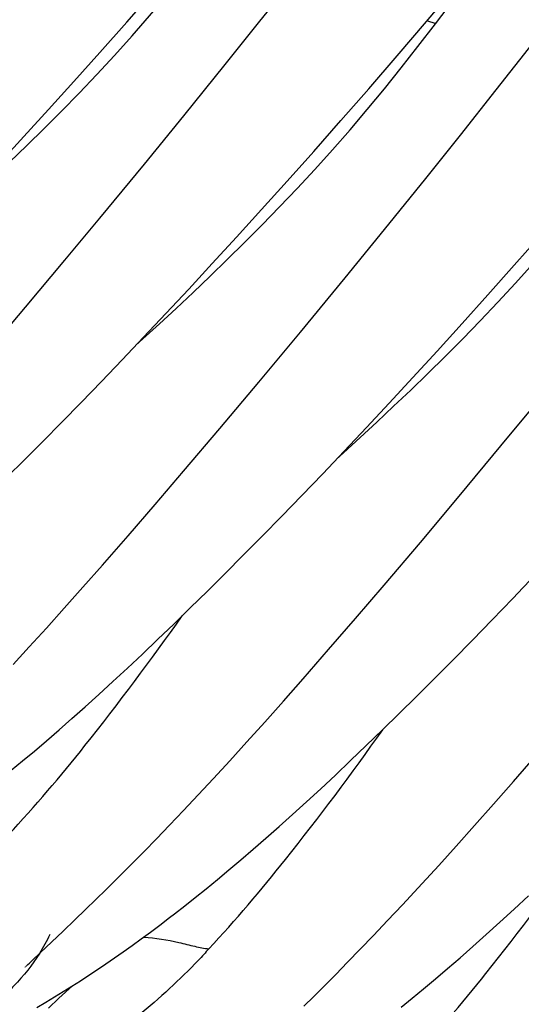
# Model space of a CAD drawing. Units: millimetres. Extents: x 0 to 297, y 0 to 210.
# Drawn here: x 212 to 214, y 91 to 95 of the extents above; entities that cross this region are included whole.
import ezdxf

# ---------------------------------------------------------------- set-up
doc = ezdxf.new("R2010")
doc.units = ezdxf.units.MM
doc.header["$LTSCALE"] = 16.335
doc.layers.add('DTM_AXIS', color=7, linetype='CONTINUOUS')

msp = doc.modelspace()

# ---------------------------------------------------------------- linework, layer by layer
at = {"layer": 'DTM_AXIS', "color": 7, "linetype": 'Continuous'}
for p, q in [((212.77046, 95.24074), (212.92456, 95.43514)), ((212.19841, 95.23632), (212.31642, 95.37065)), ((213.48535, 95.23897), (213.61334, 95.39062)), ((213.52397, 95.22964), (213.61117, 95.34363)), ((212.08339, 95.10673), (212.19841, 95.23632)), ((212.62192, 95.05519), (212.77046, 95.24074)), ((213.36012, 95.09242), (213.48535, 95.23897)), ((213.4486, 95.13181), (213.52398, 95.22963)), ((213.78576, 94.94636), (213.94536, 95.14998)), ((211.97141, 94.9818), (212.08339, 95.10673)), ((213.23772, 94.95082), (213.36012, 95.09242)), ((212.44406, 94.83518), (212.62192, 95.05519)), ((211.86246, 94.8614), (211.97141, 94.9818)), ((213.11824, 94.8141), (213.23772, 94.95082)), ((213.63166, 94.75196), (213.78576, 94.94636)), ((211.75658, 94.74547), (211.86246, 94.8614)), ((212.2749, 94.62797), (212.44406, 94.83518)), ((213.00173, 94.68217), (213.11824, 94.8141)), ((211.65376, 94.63393), (211.75658, 94.74547)), ((213.48312, 94.56641), (213.63166, 94.75196)), ((212.88822, 94.55491), (213.00173, 94.68217)), ((212.08339, 94.39564), (212.2749, 94.62797)), ((213.30526, 94.3464), (213.48312, 94.56641)), ((212.77775, 94.43225), (212.88822, 94.55491)), ((212.67034, 94.31411), (212.77775, 94.43225)), ((211.93328, 94.21518), (212.08339, 94.39564)), ((212.56598, 94.20038), (212.67034, 94.31411)), ((213.1361, 94.13919), (213.30526, 94.3464)), ((213.86293, 94.19339), (213.97944, 94.32532)), ((211.76432, 94.01383), (211.93328, 94.21518)), ((212.46468, 94.09097), (212.56598, 94.20038)), ((213.74942, 94.06613), (213.86293, 94.19339)), ((212.94459, 93.90686), (213.1361, 94.13919)), ((212.36642, 93.9858), (212.46468, 94.09097)), ((213.63895, 93.94347), (213.74942, 94.06613)), ((211.60664, 93.82774), (211.76432, 94.01383)), ((212.27115, 93.88475), (212.36642, 93.9858)), ((213.53154, 93.82533), (213.63895, 93.94347)), ((212.76549, 93.69171), (212.94459, 93.90686)), ((212.17884, 93.78772), (212.27115, 93.88475)), ((213.42719, 93.7116), (213.53154, 93.82533)), ((212.08944, 93.69459), (212.17884, 93.78772)), ((212.00288, 93.60526), (212.08944, 93.69459)), ((212.59849, 93.49301), (212.76549, 93.69171)), ((213.32589, 93.6022), (213.42719, 93.7116)), ((213.80579, 93.41808), (213.9973, 93.65041)), ((211.91909, 93.51959), (212.00288, 93.60526)), ((213.22762, 93.49703), (213.32589, 93.6022)), ((211.838, 93.43747), (211.91909, 93.51959)), ((212.44257, 93.30931), (212.59849, 93.49301)), ((213.13235, 93.39597), (213.22762, 93.49703)), ((211.75956, 93.35882), (211.838, 93.43747)), ((213.04004, 93.29894), (213.13235, 93.39597)), ((213.62669, 93.20293), (213.80579, 93.41808)), ((211.68371, 93.28354), (211.75956, 93.35882)), ((212.32027, 93.1666), (212.44257, 93.30931)), ((212.95064, 93.20581), (213.04004, 93.29894)), ((212.86408, 93.11648), (212.95064, 93.20581)), ((213.45969, 93.00423), (213.62669, 93.20293)), ((212.20437, 93.03265), (212.32027, 93.1666)), ((212.78029, 93.03081), (212.86408, 93.11648)), ((212.09442, 92.90688), (212.20437, 93.03265)), ((212.6992, 92.94869), (212.78029, 93.03081)), ((213.30377, 92.82053), (213.45969, 93.00423)), ((212.62076, 92.87004), (212.6992, 92.94869)), ((212.01047, 92.81183), (212.09442, 92.90688)), ((212.54491, 92.79476), (212.62076, 92.87004)), ((211.93006, 92.72169), (212.01047, 92.81183)), ((212.47161, 92.72278), (212.54491, 92.79476)), ((213.18147, 92.67782), (213.30377, 92.82053)), ((213.76821, 92.6719), (213.85618, 92.76311)), ((211.85322, 92.63645), (211.93006, 92.72169)), ((212.40079, 92.65397), (212.47161, 92.72278)), ((213.06557, 92.54387), (213.18147, 92.67782)), ((213.68304, 92.58441), (213.76821, 92.6719)), ((211.77997, 92.55604), (211.85322, 92.63645)), ((212.33231, 92.58819), (212.40079, 92.65397)), ((212.26598, 92.52521), (212.33231, 92.58819)), ((213.60061, 92.50053), (213.68304, 92.58441)), ((211.71024, 92.48037), (211.77997, 92.55604)), ((212.95562, 92.4181), (213.06557, 92.54387)), ((212.20171, 92.46493), (212.26598, 92.52521)), ((213.52086, 92.42016), (213.60061, 92.50053)), ((212.13937, 92.40719), (212.20171, 92.46493)), ((212.87167, 92.32305), (212.95562, 92.4181)), ((213.44371, 92.3432), (213.52086, 92.42016)), ((212.07886, 92.35188), (212.13937, 92.40719)), ((212.02012, 92.2989), (212.07886, 92.35188)), ((213.36914, 92.26958), (213.44371, 92.3432)), ((211.96305, 92.24814), (212.02012, 92.2989)), ((212.79126, 92.23291), (212.87167, 92.32305)), ((211.90763, 92.19957), (211.96305, 92.24814)), ((213.29711, 92.19922), (213.36914, 92.26958)), ((211.85385, 92.15312), (211.90763, 92.19957)), ((212.71443, 92.14767), (212.79126, 92.23291)), ((213.22746, 92.13192), (213.29711, 92.19922)), ((211.80171, 92.10876), (211.85385, 92.15312)), ((212.64117, 92.06726), (212.71443, 92.14767)), ((213.16008, 92.06758), (213.22746, 92.13192)), ((211.7512, 92.06644), (211.80171, 92.10876)), ((213.86012, 91.97868), (213.97239, 92.10765)), ((211.70228, 92.02609), (211.7512, 92.06644)), ((212.57144, 91.99159), (212.64117, 92.06726)), ((213.0948, 92.00597), (213.16008, 92.06758)), ((212.50518, 91.92047), (212.57144, 91.99159)), ((213.0315, 91.94696), (213.0948, 92.00597)), ((212.97009, 91.89046), (213.0315, 91.94696)), ((213.7744, 91.88118), (213.86012, 91.97868)), ((212.4423, 91.85374), (212.50518, 91.92047)), ((212.91048, 91.83633), (212.97009, 91.89046)), ((213.69222, 91.78858), (213.7744, 91.88118)), ((212.38269, 91.79118), (212.4423, 91.85374)), ((212.85257, 91.78446), (212.91048, 91.83633)), ((212.32623, 91.73259), (212.38269, 91.79118)), ((212.79633, 91.73481), (212.85257, 91.78446)), ((213.6136, 91.7009), (213.69222, 91.78858)), ((212.74173, 91.6873), (212.79633, 91.73481)), ((212.27282, 91.67775), (212.32623, 91.73259)), ((213.53855, 91.61808), (213.6136, 91.7009)), ((212.19818, 91.60213), (212.24722, 91.65168)), ((212.24722, 91.65168), (212.27282, 91.67775)), ((212.68878, 91.6419), (212.74173, 91.6873)), ((212.63745, 91.59857), (212.68878, 91.6419)), ((212.15196, 91.55589), (212.19818, 91.60213)), ((212.58774, 91.55724), (212.63745, 91.59857)), ((212.1085, 91.51284), (212.15196, 91.55589)), ((212.53962, 91.51786), (212.58774, 91.55724)), ((212.06776, 91.47284), (212.1085, 91.51284)), ((212.49304, 91.48036), (212.53962, 91.51786)), ((213.38263, 91.44905), (213.44975, 91.52129)), ((213.86177, 91.42963), (213.92411, 91.48737)), ((212.02054, 91.42693), (212.06776, 91.47284)), ((212.44795, 91.44462), (212.49304, 91.48036)), ((213.31891, 91.38124), (213.38263, 91.44905)), ((211.97736, 91.38534), (212.02054, 91.42693)), ((213.80126, 91.37432), (213.86177, 91.42963)), ((211.9235, 91.33397), (211.97736, 91.38534)), ((212.3002, 91.33172), (212.34097, 91.36221)), ((212.34097, 91.36221), (212.38285, 91.39407)), ((213.25849, 91.31766), (213.31891, 91.38124)), ((213.74252, 91.32134), (213.80126, 91.37432)), ((211.82851, 91.24433), (211.9235, 91.33397)), ((212.26045, 91.30247), (212.3002, 91.33172)), ((213.20126, 91.25809), (213.25849, 91.31766)), ((213.68545, 91.27058), (213.74252, 91.32134)), ((212.18346, 91.24725), (212.22157, 91.27435)), ((212.22157, 91.27435), (212.26045, 91.30247)), ((213.63003, 91.222), (213.68545, 91.27058)), ((211.79236, 91.21018), (211.82851, 91.24433)), ((212.14597, 91.22105), (212.18346, 91.24725)), ((213.14709, 91.20234), (213.20126, 91.25809)), ((211.76793, 91.18668), (211.77344, 91.19204)), ((211.77344, 91.19204), (211.78053, 91.19888)), ((211.78053, 91.19888), (211.79236, 91.21018)), ((212.07226, 91.17088), (212.10894, 91.19562)), ((212.10894, 91.19562), (212.14597, 91.22105)), ((213.09589, 91.1502), (213.14709, 91.20234)), ((213.57625, 91.17556), (213.63003, 91.222)), ((211.76136, 91.18014), (211.76151, 91.1803)), ((211.76154, 91.18033), (211.76141, 91.1802)), ((211.76185, 91.18065), (211.76239, 91.18119)), ((211.76313, 91.18193), (211.76405, 91.18285)), ((211.76516, 91.18395), (211.76645, 91.18523)), ((211.99936, 91.12303), (212.03579, 91.14672)), ((212.03579, 91.14672), (212.07226, 91.17088)), ((213.04756, 91.10148), (213.09589, 91.1502)), ((213.52411, 91.1312), (213.57625, 91.17556)), ((211.90738, 91.04762), (211.96626, 91.10188)), ((211.96285, 91.09972), (211.99936, 91.12303)), ((213.00204, 91.05605), (213.04756, 91.10148)), ((213.4736, 91.08888), (213.52411, 91.1312)), ((211.88879, 91.05377), (211.92604, 91.07666)), ((211.92604, 91.07666), (211.96285, 91.09972)), ((213.42468, 91.04853), (213.4736, 91.08888)), ((211.81221, 91.00808), (211.85094, 91.03097)), ((211.85094, 91.03097), (211.88879, 91.05377)), ((211.86257, 91.00588), (211.90738, 91.04762)), ((212.95926, 91.01378), (213.00204, 91.05605)), ((213.37734, 91.0101), (213.42468, 91.04853))]:
    msp.add_line(p, q, dxfattribs=at)
for points in [[(211.37557, 94.33731), (211.40738, 94.36625), (211.47821, 94.43128), (211.54982, 94.49771), (211.62236, 94.56582), (211.6956, 94.63553), (211.76936, 94.70683), (211.84386, 94.78012), (211.91896, 94.85545), (211.99431, 94.9327), (212.06988, 95.01206), (212.14581, 95.09391), (212.22159, 95.17795), (212.29641, 95.26342), (212.37045, 95.3506), (212.44387, 95.43963), (212.51611, 95.52967), (212.58745, 95.62066)], [(212.23677, 93.84853), (212.26816, 93.87708), (212.339, 93.94212), (212.41063, 94.00856), (212.48319, 94.07669), (212.55645, 94.14641), (212.63023, 94.21773), (212.70475, 94.29103), (212.77987, 94.36637), (212.85525, 94.44365), (212.93084, 94.52302), (213.00679, 94.60489), (213.08261, 94.68896), (213.15745, 94.77445), (213.23152, 94.86166), (213.30497, 94.95072), (213.37724, 95.04079), (213.4486, 95.13181)], [(213.09797, 93.35975), (213.12978, 93.38869), (213.20061, 93.45371), (213.27222, 93.52015), (213.34476, 93.58826), (213.418, 93.65797), (213.49176, 93.72927), (213.56626, 93.80256), (213.64136, 93.87788), (213.71671, 93.95514), (213.79228, 94.0345), (213.86821, 94.11634), (213.94399, 94.20039), (214.01881, 94.28586), (214.09285, 94.37304), (214.16627, 94.46207), (214.23852, 94.55211), (214.30985, 94.64309)], [(213.85618, 92.76311), (213.90124, 92.81016), (213.99355, 92.90719)], [(213.44975, 91.52129), (213.46707, 91.54006), (213.53855, 91.61808)], [(212.38285, 91.39407), (212.40422, 91.41053), (212.44795, 91.44462)]]:
    msp.add_lwpolyline(points, dxfattribs=at)
msp.add_arc((211.17966, 91.64547), 0.76156, 327.94028, 334.90364, dxfattribs=at)
for points, knots in [([(213.52398, 95.22963), (213.52409, 95.2298), (213.5229, 95.23033), (213.52072, 95.23147), (213.51349, 95.23405), (213.50291, 95.23786), (213.49395, 95.24089), (213.48882, 95.24262)], [0, 0, 0, 0, 0.0163313, 0.0646169, 0.2558664, 0.5676616, 1, 1, 1, 1]), ([(211.69002, 91.74908), (211.80507, 91.87188), (212.06368, 92.17811), (212.30254, 92.49963), (212.43688, 92.68885)], [0, 0, 0, 0, 0.4203421, 1, 1, 1, 1]), ([(212.55122, 91.26029), (212.66627, 91.3831), (212.92488, 91.68932), (213.16373, 92.01084), (213.29807, 92.20006)], [0, 0, 0, 0, 0.4203429, 1, 1, 1, 1]), ([(213.41242, 90.77151), (213.52747, 90.89432), (213.78608, 91.20055), (214.02494, 91.52207), (214.15929, 91.71129)], [0, 0, 0, 0, 0.4203421, 1, 1, 1, 1]), ([(212.27113, 91.31038), (212.32218, 91.30741), (212.39609, 91.29424), (212.48798, 91.27116), (212.53098, 91.26214), (212.55122, 91.26029)], [0, 0, 0, 0, 0.5389346, 0.7858193, 1, 1, 1, 1]), ([(211.82508, 91.24124), (211.79339, 91.1906), (211.743, 91.12757), (211.68492, 91.07282), (211.66984, 91.05956)], [0, 0, 0, 0, 0.7484177, 1, 1, 1, 1]), ([(212.55122, 91.26029), (212.54376, 91.25234), (212.52975, 91.23518), (212.51451, 91.21913), (212.50669, 91.21107)], [0, 0, 0, 0, 0.4928348, 1, 1, 1, 1]), ([(212.50669, 91.21107), (212.46629, 91.16946), (212.3826, 91.08685), (212.24505, 90.9674), (212.08191, 90.85092), (211.95401, 90.79075), (211.883, 90.76418)], [0, 0, 0, 0, 0.2249249, 0.4557779, 0.7059718, 1, 1, 1, 1])]:
    msp.add_open_spline(points, degree=3, knots=knots, dxfattribs=at)

doc.saveas('drawing.dxf')
